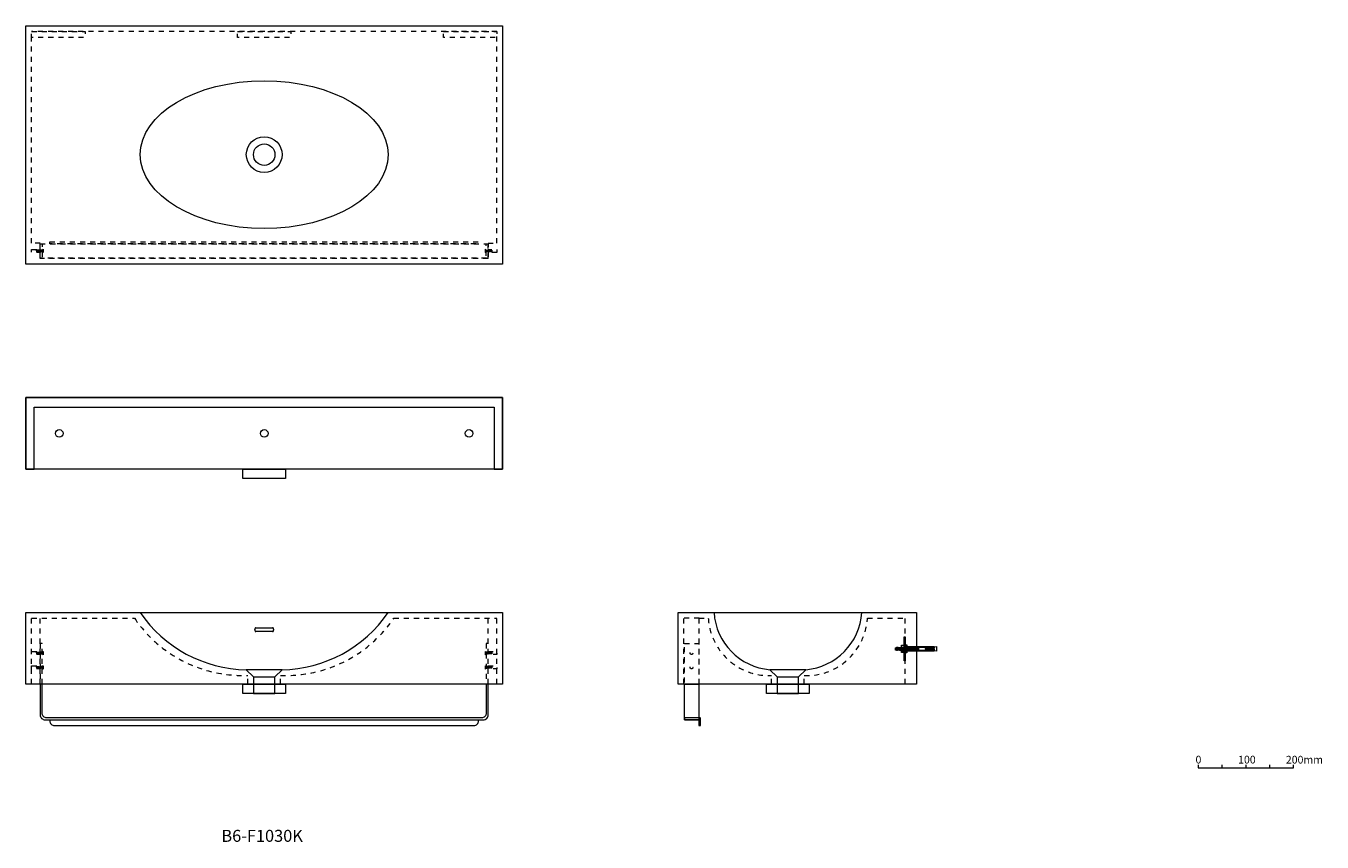
# Model space of a CAD drawing. Units: millimetres. Extents: x -1287 to 1433, y -2721 to 735.
# Drawn here: x -1287 to 1433, y -977 to 735 of the extents above; entities that cross this region are included whole.
import ezdxf

# ---------------------------------------------------------------- set-up
doc = ezdxf.new("R2010")
doc.units = ezdxf.units.MM
doc.header["$LTSCALE"] = 10
doc.linetypes.add('VW-01 短破線', pattern=[2.116125, 1.058062, -1.058062])
doc.layers.add('一般', color=7, linetype='Continuous', lineweight=0)
doc.layers.add('寸法', color=7, linetype='Continuous', lineweight=0)
doc.styles.get("Standard").update_dxf_attribs({"font": 'txt', "bigfont": 'BIGFONT.SHX'})

# ---------------------------------------------------------------- blocks, each defined once
blk = doc.blocks.new('グループ')
at = {"layer": '一般', "color": 0, "linetype": 'Continuous', "lineweight": 0}
blk.add_line((289, -630.7), (334, -630.7), dxfattribs=at)
at = {"layer": '一般', "color": 0, "linetype": 'Continuous', "lineweight": 0, "flags": 128}
blk.add_lwpolyline([(334, -665.7), (334, -630.7), (349, -615.7), (274, -615.7), (289, -630.7), (289, -665.7)], close=True, dxfattribs=at)
blk = doc.blocks.new('グループ-1')
at = {"layer": '一般', "color": 0, "linetype": 'Continuous', "lineweight": 0, "flags": 128}
for points in [[(81.5, -495.7), (581.5, -495.7), (581.5, -645.7), (81.5, -645.7)], [(266.5, -645.7), (356.5, -645.7), (356.5, -665.7), (266.5, -665.7)]]:
    blk.add_lwpolyline(points, close=True, dxfattribs=at)
at = {"layer": '一般', "color": 0, "linetype": 'Continuous', "lineweight": 0}
for centre, start, end in [((284.7, -487.7), 183.5497, 265.2441), ((338.4, -487.7), 274.7559, 356.4503)]:
    blk.add_arc(centre, 128.4, start, end, dxfattribs=at)
at = {"layer": '一般', "color": 0}
blk.add_blockref('グループ', (0, 0), dxfattribs=at)
blk = doc.blocks.new('グループ-2')
at = {"layer": '一般', "color": 0, "linetype": 'Continuous', "lineweight": 0}
for p, q in [((-804.8, -527.7), (-770.1, -527.7)), ((-770.1, -535.7), (-804.8, -535.7))]:
    blk.add_line(p, q, dxfattribs=at)
for points in [[(-804.8, -527.7), (-804.9, -527.7), (-805.1, -527.7), (-805.4, -527.8), (-805.7, -527.9), (-805.9, -528.1), (-806.1, -528.2), (-806.3, -528.5), (-806.5, -528.7), (-806.7, -529), (-806.9, -529.3), (-807, -529.6), (-807.2, -530), (-807.3, -530.3), (-807.3, -530.7), (-807.4, -531.1), (-807.4, -531.5), (-807.4, -531.9), (-807.4, -532.3), (-807.3, -532.7), (-807.3, -533), (-807.2, -533.4), (-807, -533.7), (-806.9, -534.1), (-806.7, -534.4), (-806.5, -534.7), (-806.3, -534.9), (-806.1, -535.1), (-805.9, -535.3), (-805.7, -535.5), (-805.4, -535.6), (-805.1, -535.6), (-804.9, -535.7), (-804.8, -535.7)], [(-770.1, -535.7), (-770, -535.7), (-769.7, -535.6), (-769.4, -535.6), (-769.2, -535.5), (-768.9, -535.3), (-768.7, -535.1), (-768.5, -534.9), (-768.3, -534.7), (-768.1, -534.4), (-767.9, -534.1), (-767.8, -533.7), (-767.7, -533.4), (-767.6, -533), (-767.5, -532.7), (-767.4, -532.3), (-767.4, -531.9), (-767.4, -531.5), (-767.4, -531.1), (-767.5, -530.7), (-767.6, -530.3), (-767.7, -530), (-767.8, -529.6), (-767.9, -529.3), (-768.1, -529), (-768.3, -528.7), (-768.5, -528.5), (-768.7, -528.2), (-768.9, -528.1), (-769.2, -527.9), (-769.4, -527.8), (-769.7, -527.7), (-770, -527.7), (-770.1, -527.7)]]:
    blk.add_open_spline(points, degree=2, knots=[0, 0, 0, 0.031232, 0.062464, 0.093699, 0.124936, 0.156176, 0.187419, 0.218666, 0.249916, 0.281169, 0.312425, 0.343683, 0.374944, 0.406207, 0.43747, 0.468735, 0.5, 0.531265, 0.56253, 0.593793, 0.625056, 0.656317, 0.687575, 0.718831, 0.750084, 0.781334, 0.812581, 0.843824, 0.875064, 0.906301, 0.937536, 0.968768, 1, 1, 1], dxfattribs=at)
blk = doc.blocks.new('グループ-3')
at = {"layer": '一般', "color": 0, "linetype": 'Continuous', "lineweight": 0}
blk.add_line((-809.9, -630.7), (-764.9, -630.7), dxfattribs=at)
at = {"layer": '一般', "color": 0, "linetype": 'Continuous', "lineweight": 0, "flags": 128}
blk.add_lwpolyline([(-764.9, -665.7), (-764.9, -630.7), (-749.9, -615.7), (-824.9, -615.7), (-809.9, -630.7), (-809.9, -665.7)], close=True, dxfattribs=at)
blk = doc.blocks.new('グループ-4')
at = {"layer": '一般', "color": 0, "linetype": 'Continuous', "lineweight": 0, "flags": 128}
for points in [[(-1287.4, -495.7), (-287.4, -495.7), (-287.4, -645.7), (-1287.4, -645.7)], [(-742.4, -645.7), (-742.4, -665.7), (-832.4, -665.7), (-832.4, -645.7)]]:
    blk.add_lwpolyline(points, close=True, dxfattribs=at)
at = {"layer": '一般', "color": 0, "linetype": 'Continuous', "lineweight": 0}
for centre, start, end in [((-820.8, -341.7), 214.1931, 269.1286), ((-754.1, -341.7), 270.8714, 325.8069)]:
    blk.add_arc(centre, 274, start, end, dxfattribs=at)
at = {"layer": '一般', "color": 0}
for name in ['グループ-2', 'グループ-3']:
    blk.add_blockref(name, (0, 0), dxfattribs=at)
blk = doc.blocks.new('グループ-5')
at = {"layer": '一般', "color": 0, "linetype": 'Continuous', "lineweight": 0}
for radius in [37.5, 22.5]:
    blk.add_circle((-787.4, 465), radius, dxfattribs=at)
blk = doc.blocks.new('グループ-6')
at = {"layer": '一般', "color": 0, "linetype": 'Continuous', "lineweight": 0}
blk.add_ellipse((-787.4, 465), major_axis=(260, 0), ratio=0.596154, dxfattribs=at)
at = {"layer": '一般', "color": 0}
blk.add_blockref('グループ-5', (0, 0), dxfattribs=at)
blk = doc.blocks.new('グループ-7')
at = {"layer": '一般', "color": 0, "linetype": 'Continuous', "lineweight": 0, "flags": 128}
blk.add_lwpolyline([(-1287.4, 735), (-287.4, 735), (-287.4, 235), (-1287.4, 235)], close=True, dxfattribs=at)
at = {"layer": '一般', "color": 0}
blk.add_blockref('グループ-6', (0, 0), dxfattribs=at)
blk = doc.blocks.new('グループ-8')
at = {"layer": '一般', "color": 0, "linetype": 'Continuous', "lineweight": 0, "flags": 128}
for points in [[(537.7, -569.5), (585.7, -569.5), (585.7, -574.5), (537.7, -574.5)], [(540.2, -575.2), (539.9, -575.5), (539.9, -575.5), (539.7, -575.2), (539.5, -568.8), (539.7, -568.5), (539.7, -568.5), (539.9, -568.7)], [(541.7, -575.2), (541.4, -575.5), (541.4, -575.5), (541.2, -575.2), (541, -568.8), (541.2, -568.5), (541.2, -568.5), (541.4, -568.7)], [(543.2, -575.2), (542.9, -575.5), (542.9, -575.5), (542.7, -575.2), (542.5, -568.8), (542.7, -568.5), (542.7, -568.5), (542.9, -568.7)], [(544.7, -575.2), (544.4, -575.5), (544.4, -575.5), (544.2, -575.2), (544, -568.8), (544.2, -568.5), (544.2, -568.5), (544.4, -568.7)], [(546.2, -575.2), (545.9, -575.5), (545.9, -575.5), (545.7, -575.2), (545.5, -568.8), (545.7, -568.5), (545.7, -568.5), (545.9, -568.7)], [(547.7, -575.2), (547.4, -575.5), (547.4, -575.5), (547.2, -575.2), (547, -568.8), (547.2, -568.5), (547.2, -568.5), (547.4, -568.7)], [(549.2, -575.2), (548.9, -575.5), (548.9, -575.5), (548.7, -575.2), (548.5, -568.8), (548.7, -568.5), (548.7, -568.5), (548.9, -568.7)], [(550.7, -575.2), (550.4, -575.5), (550.4, -575.5), (550.2, -575.2), (550, -568.8), (550.2, -568.5), (550.2, -568.5), (550.4, -568.7)], [(552.2, -575.2), (551.9, -575.5), (551.9, -575.5), (551.7, -575.2), (551.5, -568.8), (551.7, -568.5), (551.7, -568.5), (551.9, -568.7)], [(553.7, -575.2), (553.4, -575.5), (553.4, -575.5), (553.2, -575.2), (553, -568.8), (553.2, -568.5), (553.2, -568.5), (553.4, -568.7)], [(555.2, -575.2), (554.9, -575.5), (554.9, -575.5), (554.7, -575.2), (554.5, -568.8), (554.7, -568.5), (554.7, -568.5), (554.9, -568.7)], [(556.7, -575.2), (556.4, -575.5), (556.4, -575.5), (556.2, -575.2), (556, -568.8), (556.2, -568.5), (556.2, -568.5), (556.4, -568.7)], [(558.2, -575.2), (557.9, -575.5), (557.9, -575.5), (557.7, -575.2), (557.5, -568.8), (557.7, -568.5), (557.7, -568.5), (557.9, -568.7)], [(559.7, -575.2), (559.4, -575.5), (559.4, -575.5), (559.2, -575.2), (559, -568.8), (559.2, -568.5), (559.2, -568.5), (559.4, -568.7)], [(561.2, -575.2), (560.9, -575.5), (560.9, -575.5), (560.7, -575.2), (560.5, -568.8), (560.7, -568.5), (560.7, -568.5), (560.9, -568.7)], [(562.7, -575.2), (562.4, -575.5), (562.4, -575.5), (562.2, -575.2), (562, -568.8), (562.2, -568.5), (562.2, -568.5), (562.4, -568.7)], [(564.2, -575.2), (563.9, -575.5), (563.9, -575.5), (563.7, -575.2), (563.5, -568.8), (563.7, -568.5), (563.7, -568.5), (563.9, -568.7)], [(565.7, -575.2), (565.4, -575.5), (565.4, -575.5), (565.2, -575.2), (565, -568.8), (565.2, -568.5), (565.2, -568.5), (565.4, -568.7)], [(567.2, -575.2), (566.9, -575.5), (566.9, -575.5), (566.7, -575.2), (566.5, -568.8), (566.7, -568.5), (566.7, -568.5), (566.9, -568.7)], [(568.7, -575.2), (568.4, -575.5), (568.4, -575.5), (568.2, -575.2), (568, -568.8), (568.2, -568.5), (568.2, -568.5), (568.4, -568.7)], [(570.2, -575.2), (569.9, -575.5), (569.9, -575.5), (569.7, -575.2), (569.5, -568.8), (569.7, -568.5), (569.7, -568.5), (569.9, -568.7)], [(571.7, -575.2), (571.4, -575.5), (571.4, -575.5), (571.2, -575.2), (571, -568.8), (571.2, -568.5), (571.2, -568.5), (571.4, -568.7)], [(573.2, -575.2), (572.9, -575.5), (572.9, -575.5), (572.7, -575.2), (572.5, -568.8), (572.7, -568.5), (572.7, -568.5), (572.9, -568.7)], [(574.7, -575.2), (574.4, -575.5), (574.4, -575.5), (574.2, -575.2), (574, -568.8), (574.2, -568.5), (574.2, -568.5), (574.4, -568.7)], [(576.2, -575.2), (575.9, -575.5), (575.9, -575.5), (575.7, -575.2), (575.5, -568.8), (575.7, -568.5), (575.7, -568.5), (575.9, -568.7)], [(577.7, -575.2), (577.4, -575.5), (577.4, -575.5), (577.2, -575.2), (577, -568.8), (577.2, -568.5), (577.2, -568.5), (577.4, -568.7)], [(579.2, -575.2), (578.9, -575.5), (578.9, -575.5), (578.7, -575.2), (578.5, -568.8), (578.7, -568.5), (578.7, -568.5), (578.9, -568.7)], [(580.7, -575.2), (580.4, -575.5), (580.4, -575.5), (580.2, -575.2), (580, -568.8), (580.2, -568.5), (580.2, -568.5), (580.4, -568.7)], [(582.2, -575.2), (581.9, -575.5), (581.9, -575.5), (581.7, -575.2), (581.5, -568.8), (581.7, -568.5), (581.7, -568.5), (581.9, -568.7)], [(583.7, -575.2), (583.4, -575.5), (583.4, -575.5), (583.2, -575.2), (583, -568.8), (583.2, -568.5), (583.2, -568.5), (583.4, -568.7)], [(585.2, -575.2), (584.9, -575.5), (584.9, -575.5), (584.7, -575.2), (584.5, -568.8), (584.7, -568.5), (584.7, -568.5), (584.9, -568.7)], [(585.7, -575.5), (585.7, -568.5), (615.7, -568.5), (623.7, -567), (623.7, -577), (615.7, -575.5)]]:
    blk.add_lwpolyline(points, close=True, dxfattribs=at)
blk = doc.blocks.new('グループ-9')
at = {"layer": '一般', "color": 0, "linetype": 'Continuous', "lineweight": 0, "flags": 128}
blk.add_lwpolyline([(618.5, -571.5), (599.5, -571.5), (599.5, -572.5), (618.5, -572.5), (618.5, -577), (561.5, -577), (561.5, -567), (618.5, -567)], close=True, dxfattribs=at)
blk = doc.blocks.new('グループ-10')
at = {"layer": '一般', "color": 0, "linetype": 'Continuous', "lineweight": 0}
for p, q in [((558, -566), (560, -566)), ((558, -573.9), (560, -573.9))]:
    blk.add_line(p, q, dxfattribs=at)
at = {"layer": '一般', "color": 0, "linetype": 'Continuous', "lineweight": 0, "flags": 128}
blk.add_lwpolyline([(558, -566), (556.6, -573.9), (558.7, -573.9), (560, -566)], dxfattribs=at)
blk.add_lwpolyline([(558.1, -573.9), (560, -573.9), (560, -578), (558.1, -578)], close=True, dxfattribs=at)
blk = doc.blocks.new('グループ-11')
at = {"layer": '一般', "color": 0, "linetype": 'Continuous', "lineweight": 0}
for p, q in [((549.8, -568.2), (555.8, -568.2)), ((549.8, -575.7), (555.8, -575.7))]:
    blk.add_line(p, q, dxfattribs=at)
at = {"layer": '一般', "color": 0, "linetype": 'Continuous', "lineweight": 0, "flags": 128}
blk.add_lwpolyline([(549.8, -564.5), (555.8, -564.5), (555.8, -579.5), (549.8, -579.5)], close=True, dxfattribs=at)
blk = doc.blocks.new('グループ-12')
at = {"layer": '一般', "color": 0, "linetype": 'Continuous', "lineweight": 0, "flags": 128}
for points in [[(555.5, -547), (557.5, -547), (557.5, -597), (555.5, -597)], [(560, -563.5), (561.5, -563.5), (561.5, -580.5), (560, -580.5)]]:
    blk.add_lwpolyline(points, close=True, dxfattribs=at)
at = {"layer": '一般', "color": 0}
for name in ['グループ-8', 'グループ-11', 'グループ-10', 'グループ-9']:
    blk.add_blockref(name, (0, 0), dxfattribs=at)
blk = doc.blocks.new('グループ-13')
at = {"layer": '一般', "color": 0, "linetype": 'VW-01 短破線', "lineweight": 0}
for p, q in [((125.5, -507.7), (144.5, -507.7)), ((125.5, -645.7), (125.5, -507.7)), ((478.5, -507.7), (557.5, -507.7)), ((557.5, -645.7), (557.5, -507.7)), ((277, -645.7), (277, -627.5)), ((346, -645.7), (346, -627.5))]:
    blk.add_line(p, q, dxfattribs=at)
for centre, start, end in [((272.7, -499.7), 183.5497, 271.9489), ((350.4, -499.7), 268.0446, 356.4503)]:
    blk.add_arc(centre, 128.4, start, end, dxfattribs=at)
blk = doc.blocks.new('グループ-14')
at = {"layer": '一般', "color": 0, "linetype": 'Continuous', "lineweight": 0, "flags": 128}
for points in [[(-1287.4, -44.8), (-287.4, -44.8), (-287.4, -194.8), (-1287.4, -194.8)], [(-832.4, -194.8), (-742.4, -194.8), (-742.4, -214.8), (-832.4, -214.8)]]:
    blk.add_lwpolyline(points, close=True, dxfattribs=at)
at = {"layer": '一般', "color": 0, "linetype": 'Continuous', "lineweight": 0}
for centre in [(-1217.4, -119.8), (-787.4, -119.8), (-357.4, -119.8)]:
    blk.add_circle(centre, 8, dxfattribs=at)
blk = doc.blocks.new('グループ-15')
at = {"layer": '一般', "color": 0, "linetype": 'VW-01 短破線', "lineweight": 0}
for p, q in [((-1275.4, -645.7), (-1275.4, -507.7)), ((-1275.4, -507.7), (-1059.4, -507.7)), ((-1257.4, -645.7), (-1257.4, -507.7)), ((-515.4, -507.7), (-299.4, -507.7)), ((-317.4, -645.7), (-317.4, -507.7)), ((-299.4, -645.7), (-299.4, -507.7)), ((-821.9, -645.7), (-821.9, -627.5)), ((-752.9, -645.7), (-752.9, -627.5))]:
    blk.add_line(p, q, dxfattribs=at)
at = {"layer": '一般', "color": 0, "linetype": 'VW-01 短破線', "lineweight": 0, "flags": 128}
for points in [[(-1275.4, -577.7), (-1257.4, -577.7), (-1257.4, -583.7), (-1275.4, -583.7)], [(-317.4, -577.7), (-299.4, -577.7), (-299.4, -583.7), (-317.4, -583.7)], [(-1275.4, -607.7), (-1257.4, -607.7), (-1257.4, -613.7), (-1275.4, -613.7)], [(-317.4, -607.7), (-299.4, -607.7), (-299.4, -613.7), (-317.4, -613.7)]]:
    blk.add_lwpolyline(points, close=True, dxfattribs=at)
at = {"layer": '一般', "color": 0, "linetype": 'VW-01 短破線', "lineweight": 0}
for centre, start, end in [((-832.8, -353.7), 214.1931, 272.264), ((-742.1, -353.7), 267.736, 325.8069)]:
    blk.add_arc(centre, 274, start, end, dxfattribs=at)
blk = doc.blocks.new('グループ-16')
at = {"layer": '一般', "color": 0, "linetype": 'VW-01 短破線', "lineweight": 0}
for p, q in [((-299.4, 723), (-1275.4, 723)), ((-1275.4, 279), (-1275.4, 723)), ((-299.4, 279), (-299.4, 723)), ((-1257.4, 279), (-1275.4, 279)), ((-1257.4, 247), (-1257.4, 279)), ((-317.4, 247), (-317.4, 279)), ((-317.4, 279), (-299.4, 279)), ((-317.4, 247), (-1257.4, 247))]:
    blk.add_line(p, q, dxfattribs=at)
at = {"layer": '一般', "color": 0, "linetype": 'VW-01 短破線', "lineweight": 0, "flags": 128}
for points in [[(-1275.4, 266), (-1257.4, 266), (-1257.4, 260), (-1275.4, 260)], [(-299.4, 260), (-317.4, 260), (-317.4, 266), (-299.4, 266)]]:
    blk.add_lwpolyline(points, close=True, dxfattribs=at)
blk = doc.blocks.new('グループ-17')
at = {"layer": '一般', "color": 0, "linetype": 'VW-01 短破線', "lineweight": 0, "flags": 128}
for points in [[(-1275.4, 723), (-1163.4, 723), (-1163.4, 711), (-1275.4, 711)], [(-843.4, 723), (-731.4, 723), (-731.4, 711), (-843.4, 711)], [(-411.4, 723), (-299.4, 723), (-299.4, 711), (-411.4, 711)]]:
    blk.add_lwpolyline(points, close=True, dxfattribs=at)
at = {"layer": '一般', "color": 7}
blk.add_blockref('グループ-16', (0, 0), dxfattribs=at)
blk = doc.blocks.new('グループ-37')
at = {"layer": '一般', "color": 0, "linetype": 'VW-01 短破線', "lineweight": 0, "flags": 128}
blk.add_lwpolyline([(94.5, -560.7), (124.5, -560.7), (124.5, -645.7), (94.5, -645.7)], close=True, dxfattribs=at)
at = {"layer": '一般', "color": 0, "linetype": 'Continuous', "lineweight": 0, "flags": 128}
blk.add_lwpolyline([(94.5, -645.7), (124.5, -645.7), (124.5, -720.7), (94.5, -720.7)], close=True, dxfattribs=at)
blk.add_lwpolyline([(128.5, -718.7, 0.414214), (126.5, -716.7), (94.5, -716.7), (94.5, -720.7), (124.5, -720.7), (124.5, -732.7), (128.5, -732.7)], format="xyb", close=True, dxfattribs=at)
at = {"layer": '一般', "color": 0, "linetype": 'VW-01 短破線', "lineweight": 0}
for centre in [(109.5, -580.7), (109.5, -610.7)]:
    blk.add_circle(centre, 3, dxfattribs=at)
blk = doc.blocks.new('ねじ山')
at = {"layer": '一般', "color": 0, "linetype": 'VW-01 短破線', "lineweight": 0}
for p, q in [((-1.9, -0.2), (0.6, -0.2)), ((-1.9, -1), (-1.3, -1.4)), ((-1.3, -1.4), (-1.9, -1.8)), ((-1.9, -1.8), (-1.3, -2.1)), ((-1.3, -2.1), (-1.9, -2.5)), ((-1.9, -2.5), (-1.3, -2.9)), ((-1.3, -2.9), (-1.9, -3.2)), ((-1.9, -3.2), (-1.3, -3.6)), ((-1.3, -3.6), (-1.9, -4)), ((-1.9, -4), (-1.3, -4.4)), ((-1.3, -4.4), (-1.9, -4.8)), ((-1.9, -4.8), (-1.3, -5.1)), ((-1.3, -5.1), (-1.9, -5.5)), ((-1.9, -5.5), (-1.3, -5.9)), ((-1.3, -5.9), (-1.9, -6.2)), ((-1.9, -6.2), (-1.3, -6.6)), ((-1.3, -6.6), (-1.9, -7)), ((-1.9, -7), (-1.3, -7.4)), ((-1.3, -7.4), (-1.9, -7.8)), ((-1.9, -7.8), (-1.3, -8.1)), ((-1.3, -8.1), (-1.9, -8.5)), ((-1.9, -8.5), (-1.3, -8.9)), ((-1.3, -8.9), (-1.9, -9.2)), ((-1.9, -9.2), (-1.3, -9.6)), ((-1.3, -9.6), (-1.9, -10)), ((-1.9, -10), (-1.3, -10.4)), ((-1.3, -10.4), (-1.9, -10.8)), ((-1.9, -10.8), (-1.3, -11.1)), ((-1.3, -11.1), (-1.9, -11.5)), ((0.6, -0.2), (-1.3, -0.6))]:
    blk.add_line(p, q, dxfattribs=at)
at = {"layer": '一般', "color": 0, "linetype": 'VW-01 短破線', "lineweight": 0, "flags": 128}
for points in [[(-1.9, 0), (-1.9, -0.2), (-1.3, -0.6), (-1.9, -1), (1.9, -0.6), (1.9, 0)], [(-1.9, -1.8), (1.9, -1.4), (1.3, -1)], [(-1.9, -2.5), (1.9, -2.1), (1.3, -1.8)], [(-1.9, -3.2), (1.9, -2.9), (1.3, -2.5)], [(-1.9, -4), (1.9, -3.6), (1.3, -3.2)], [(-1.9, -4.8), (1.9, -4.4), (1.3, -4)], [(-1.9, -5.5), (1.9, -5.1), (1.3, -4.8)], [(-1.9, -6.2), (1.9, -5.9), (1.3, -5.5)], [(-1.9, -7), (1.9, -6.6), (1.3, -6.2)], [(-1.9, -7.8), (1.9, -7.4), (1.3, -7)], [(-1.9, -8.5), (1.9, -8.1), (1.3, -7.8)], [(-1.9, -9.2), (1.9, -8.9), (1.3, -8.5)], [(-1.9, -10), (1.9, -9.6), (1.3, -9.2)], [(-1.9, -10.8), (1.9, -10.4), (1.3, -10)], [(-1.9, -11.5), (1.9, -11.1), (1.3, -10.8)], [(-1.3, -1.4), (1.3, -1), (1.9, -0.6)], [(-1.3, -2.1), (1.3, -1.8), (1.9, -1.4)], [(-1.3, -2.9), (1.3, -2.5), (1.9, -2.1)], [(-1.3, -3.6), (1.3, -3.2), (1.9, -2.9)], [(-1.3, -4.4), (1.3, -4), (1.9, -3.6)], [(-1.3, -5.1), (1.3, -4.8), (1.9, -4.4)], [(-1.3, -5.9), (1.3, -5.5), (1.9, -5.1)], [(-1.3, -6.6), (1.3, -6.2), (1.9, -5.9)], [(-1.3, -7.4), (1.3, -7), (1.9, -6.6)], [(-1.3, -8.1), (1.3, -7.8), (1.9, -7.4)], [(-1.3, -8.9), (1.3, -8.5), (1.9, -8.1)], [(-1.3, -9.6), (1.3, -9.2), (1.9, -8.9)], [(-1.3, -10.4), (1.3, -10), (1.9, -9.6)], [(-1.3, -11.1), (1.3, -10.8), (1.9, -10.4)]]:
    blk.add_lwpolyline(points, dxfattribs=at)
blk.add_lwpolyline([(-1.9, -11.5), (1.3, -11.5), (1.9, -11.1)], close=True, dxfattribs=at)
blk = doc.blocks.new('グループ-38')
at = {"layer": '一般', "color": 0, "linetype": 'VW-01 短破線', "lineweight": 0}
for p, q in [((-1251.1, -577.2), (-1253.4, -578.8)), ((-1251.1, -584.2), (-1253.4, -582.6)), ((-1251.1, -577.2), (-1251.1, -584.2))]:
    blk.add_line(p, q, dxfattribs=at)
at = {"layer": '一般', "color": 0, "rotation": 270}
blk.add_blockref('ねじ山', (-1253.4, -580.7), dxfattribs=at)
blk = doc.blocks.new('ねじ山-1')
at = {"layer": '一般', "color": 0, "linetype": 'VW-01 短破線', "lineweight": 0}
for p, q in [((-1.9, -0.2), (0.6, -0.2)), ((-1.9, -1), (-1.3, -1.4)), ((-1.3, -1.4), (-1.9, -1.8)), ((-1.9, -1.8), (-1.3, -2.1)), ((-1.3, -2.1), (-1.9, -2.5)), ((-1.9, -2.5), (-1.3, -2.9)), ((-1.3, -2.9), (-1.9, -3.2)), ((-1.9, -3.2), (-1.3, -3.6)), ((-1.3, -3.6), (-1.9, -4)), ((-1.9, -4), (-1.3, -4.4)), ((-1.3, -4.4), (-1.9, -4.8)), ((-1.9, -4.8), (-1.3, -5.1)), ((-1.3, -5.1), (-1.9, -5.5)), ((-1.9, -5.5), (-1.3, -5.9)), ((-1.3, -5.9), (-1.9, -6.2)), ((-1.9, -6.2), (-1.3, -6.6)), ((-1.3, -6.6), (-1.9, -7)), ((-1.9, -7), (-1.3, -7.4)), ((-1.3, -7.4), (-1.9, -7.8)), ((-1.9, -7.8), (-1.3, -8.1)), ((-1.3, -8.1), (-1.9, -8.5)), ((-1.9, -8.5), (-1.3, -8.9)), ((-1.3, -8.9), (-1.9, -9.2)), ((-1.9, -9.2), (-1.3, -9.6)), ((-1.3, -9.6), (-1.9, -10)), ((-1.9, -10), (-1.3, -10.4)), ((-1.3, -10.4), (-1.9, -10.8)), ((-1.9, -10.8), (-1.3, -11.1)), ((-1.3, -11.1), (-1.9, -11.5)), ((0.6, -0.2), (-1.3, -0.6))]:
    blk.add_line(p, q, dxfattribs=at)
at = {"layer": '一般', "color": 0, "linetype": 'VW-01 短破線', "lineweight": 0, "flags": 128}
for points in [[(-1.9, 0), (-1.9, -0.2), (-1.3, -0.6), (-1.9, -1), (1.9, -0.6), (1.9, 0)], [(-1.9, -1.8), (1.9, -1.4), (1.3, -1)], [(-1.9, -2.5), (1.9, -2.1), (1.3, -1.8)], [(-1.9, -3.2), (1.9, -2.9), (1.3, -2.5)], [(-1.9, -4), (1.9, -3.6), (1.3, -3.2)], [(-1.9, -4.8), (1.9, -4.4), (1.3, -4)], [(-1.9, -5.5), (1.9, -5.1), (1.3, -4.8)], [(-1.9, -6.2), (1.9, -5.9), (1.3, -5.5)], [(-1.9, -7), (1.9, -6.6), (1.3, -6.2)], [(-1.9, -7.8), (1.9, -7.4), (1.3, -7)], [(-1.9, -8.5), (1.9, -8.1), (1.3, -7.8)], [(-1.9, -9.2), (1.9, -8.9), (1.3, -8.5)], [(-1.9, -10), (1.9, -9.6), (1.3, -9.2)], [(-1.9, -10.8), (1.9, -10.4), (1.3, -10)], [(-1.9, -11.5), (1.9, -11.1), (1.3, -10.8)], [(-1.3, -1.4), (1.3, -1), (1.9, -0.6)], [(-1.3, -2.1), (1.3, -1.8), (1.9, -1.4)], [(-1.3, -2.9), (1.3, -2.5), (1.9, -2.1)], [(-1.3, -3.6), (1.3, -3.2), (1.9, -2.9)], [(-1.3, -4.4), (1.3, -4), (1.9, -3.6)], [(-1.3, -5.1), (1.3, -4.8), (1.9, -4.4)], [(-1.3, -5.9), (1.3, -5.5), (1.9, -5.1)], [(-1.3, -6.6), (1.3, -6.2), (1.9, -5.9)], [(-1.3, -7.4), (1.3, -7), (1.9, -6.6)], [(-1.3, -8.1), (1.3, -7.8), (1.9, -7.4)], [(-1.3, -8.9), (1.3, -8.5), (1.9, -8.1)], [(-1.3, -9.6), (1.3, -9.2), (1.9, -8.9)], [(-1.3, -10.4), (1.3, -10), (1.9, -9.6)], [(-1.3, -11.1), (1.3, -10.8), (1.9, -10.4)]]:
    blk.add_lwpolyline(points, dxfattribs=at)
blk.add_lwpolyline([(-1.9, -11.5), (1.3, -11.5), (1.9, -11.1)], close=True, dxfattribs=at)
blk = doc.blocks.new('グループ-39')
at = {"layer": '一般', "color": 0, "linetype": 'VW-01 短破線', "lineweight": 0}
for p, q in [((-323.7, -577.2), (-323.7, -584.2)), ((-323.7, -577.2), (-321.4, -578.8)), ((-323.7, -584.2), (-321.4, -582.6))]:
    blk.add_line(p, q, dxfattribs=at)
at = {"layer": '一般', "color": 0, "xscale": -1, "rotation": 90}
blk.add_blockref('ねじ山-1', (-321.4, -580.7), dxfattribs=at)
blk = doc.blocks.new('ねじ山-2')
at = {"layer": '一般', "color": 0, "linetype": 'VW-01 短破線', "lineweight": 0}
for p, q in [((-1.9, -0.2), (0.6, -0.2)), ((-1.9, -1), (-1.3, -1.4)), ((-1.3, -1.4), (-1.9, -1.8)), ((-1.9, -1.8), (-1.3, -2.1)), ((-1.3, -2.1), (-1.9, -2.5)), ((-1.9, -2.5), (-1.3, -2.9)), ((-1.3, -2.9), (-1.9, -3.2)), ((-1.9, -3.2), (-1.3, -3.6)), ((-1.3, -3.6), (-1.9, -4)), ((-1.9, -4), (-1.3, -4.4)), ((-1.3, -4.4), (-1.9, -4.8)), ((-1.9, -4.8), (-1.3, -5.1)), ((-1.3, -5.1), (-1.9, -5.5)), ((-1.9, -5.5), (-1.3, -5.9)), ((-1.3, -5.9), (-1.9, -6.2)), ((-1.9, -6.2), (-1.3, -6.6)), ((-1.3, -6.6), (-1.9, -7)), ((-1.9, -7), (-1.3, -7.4)), ((-1.3, -7.4), (-1.9, -7.8)), ((-1.9, -7.8), (-1.3, -8.1)), ((-1.3, -8.1), (-1.9, -8.5)), ((-1.9, -8.5), (-1.3, -8.9)), ((-1.3, -8.9), (-1.9, -9.2)), ((-1.9, -9.2), (-1.3, -9.6)), ((-1.3, -9.6), (-1.9, -10)), ((-1.9, -10), (-1.3, -10.4)), ((-1.3, -10.4), (-1.9, -10.8)), ((-1.9, -10.8), (-1.3, -11.1)), ((-1.3, -11.1), (-1.9, -11.5)), ((0.6, -0.2), (-1.3, -0.6))]:
    blk.add_line(p, q, dxfattribs=at)
at = {"layer": '一般', "color": 0, "linetype": 'VW-01 短破線', "lineweight": 0, "flags": 128}
for points in [[(-1.9, 0), (-1.9, -0.2), (-1.3, -0.6), (-1.9, -1), (1.9, -0.6), (1.9, 0)], [(-1.9, -1.8), (1.9, -1.4), (1.3, -1)], [(-1.9, -2.5), (1.9, -2.1), (1.3, -1.8)], [(-1.9, -3.2), (1.9, -2.9), (1.3, -2.5)], [(-1.9, -4), (1.9, -3.6), (1.3, -3.2)], [(-1.9, -4.8), (1.9, -4.4), (1.3, -4)], [(-1.9, -5.5), (1.9, -5.1), (1.3, -4.8)], [(-1.9, -6.2), (1.9, -5.9), (1.3, -5.5)], [(-1.9, -7), (1.9, -6.6), (1.3, -6.2)], [(-1.9, -7.8), (1.9, -7.4), (1.3, -7)], [(-1.9, -8.5), (1.9, -8.1), (1.3, -7.8)], [(-1.9, -9.2), (1.9, -8.9), (1.3, -8.5)], [(-1.9, -10), (1.9, -9.6), (1.3, -9.2)], [(-1.9, -10.8), (1.9, -10.4), (1.3, -10)], [(-1.9, -11.5), (1.9, -11.1), (1.3, -10.8)], [(-1.3, -1.4), (1.3, -1), (1.9, -0.6)], [(-1.3, -2.1), (1.3, -1.8), (1.9, -1.4)], [(-1.3, -2.9), (1.3, -2.5), (1.9, -2.1)], [(-1.3, -3.6), (1.3, -3.2), (1.9, -2.9)], [(-1.3, -4.4), (1.3, -4), (1.9, -3.6)], [(-1.3, -5.1), (1.3, -4.8), (1.9, -4.4)], [(-1.3, -5.9), (1.3, -5.5), (1.9, -5.1)], [(-1.3, -6.6), (1.3, -6.2), (1.9, -5.9)], [(-1.3, -7.4), (1.3, -7), (1.9, -6.6)], [(-1.3, -8.1), (1.3, -7.8), (1.9, -7.4)], [(-1.3, -8.9), (1.3, -8.5), (1.9, -8.1)], [(-1.3, -9.6), (1.3, -9.2), (1.9, -8.9)], [(-1.3, -10.4), (1.3, -10), (1.9, -9.6)], [(-1.3, -11.1), (1.3, -10.8), (1.9, -10.4)]]:
    blk.add_lwpolyline(points, dxfattribs=at)
blk.add_lwpolyline([(-1.9, -11.5), (1.3, -11.5), (1.9, -11.1)], close=True, dxfattribs=at)
blk = doc.blocks.new('グループ-40')
at = {"layer": '一般', "color": 0, "linetype": 'VW-01 短破線', "lineweight": 0}
for p, q in [((-1251.1, -607.2), (-1253.4, -608.8)), ((-1251.1, -614.2), (-1253.4, -612.6)), ((-1251.1, -607.2), (-1251.1, -614.2))]:
    blk.add_line(p, q, dxfattribs=at)
at = {"layer": '一般', "color": 0, "rotation": 270}
blk.add_blockref('ねじ山-2', (-1253.4, -610.7), dxfattribs=at)
blk = doc.blocks.new('ねじ山-3')
at = {"layer": '一般', "color": 0, "linetype": 'VW-01 短破線', "lineweight": 0}
for p, q in [((-1.9, -0.2), (0.6, -0.2)), ((-1.9, -1), (-1.3, -1.4)), ((-1.3, -1.4), (-1.9, -1.8)), ((-1.9, -1.8), (-1.3, -2.1)), ((-1.3, -2.1), (-1.9, -2.5)), ((-1.9, -2.5), (-1.3, -2.9)), ((-1.3, -2.9), (-1.9, -3.2)), ((-1.9, -3.2), (-1.3, -3.6)), ((-1.3, -3.6), (-1.9, -4)), ((-1.9, -4), (-1.3, -4.4)), ((-1.3, -4.4), (-1.9, -4.8)), ((-1.9, -4.8), (-1.3, -5.1)), ((-1.3, -5.1), (-1.9, -5.5)), ((-1.9, -5.5), (-1.3, -5.9)), ((-1.3, -5.9), (-1.9, -6.2)), ((-1.9, -6.2), (-1.3, -6.6)), ((-1.3, -6.6), (-1.9, -7)), ((-1.9, -7), (-1.3, -7.4)), ((-1.3, -7.4), (-1.9, -7.8)), ((-1.9, -7.8), (-1.3, -8.1)), ((-1.3, -8.1), (-1.9, -8.5)), ((-1.9, -8.5), (-1.3, -8.9)), ((-1.3, -8.9), (-1.9, -9.2)), ((-1.9, -9.2), (-1.3, -9.6)), ((-1.3, -9.6), (-1.9, -10)), ((-1.9, -10), (-1.3, -10.4)), ((-1.3, -10.4), (-1.9, -10.8)), ((-1.9, -10.8), (-1.3, -11.1)), ((-1.3, -11.1), (-1.9, -11.5)), ((0.6, -0.2), (-1.3, -0.6))]:
    blk.add_line(p, q, dxfattribs=at)
at = {"layer": '一般', "color": 0, "linetype": 'VW-01 短破線', "lineweight": 0, "flags": 128}
for points in [[(-1.9, 0), (-1.9, -0.2), (-1.3, -0.6), (-1.9, -1), (1.9, -0.6), (1.9, 0)], [(-1.9, -1.8), (1.9, -1.4), (1.3, -1)], [(-1.9, -2.5), (1.9, -2.1), (1.3, -1.8)], [(-1.9, -3.2), (1.9, -2.9), (1.3, -2.5)], [(-1.9, -4), (1.9, -3.6), (1.3, -3.2)], [(-1.9, -4.8), (1.9, -4.4), (1.3, -4)], [(-1.9, -5.5), (1.9, -5.1), (1.3, -4.8)], [(-1.9, -6.2), (1.9, -5.9), (1.3, -5.5)], [(-1.9, -7), (1.9, -6.6), (1.3, -6.2)], [(-1.9, -7.8), (1.9, -7.4), (1.3, -7)], [(-1.9, -8.5), (1.9, -8.1), (1.3, -7.8)], [(-1.9, -9.2), (1.9, -8.9), (1.3, -8.5)], [(-1.9, -10), (1.9, -9.6), (1.3, -9.2)], [(-1.9, -10.8), (1.9, -10.4), (1.3, -10)], [(-1.9, -11.5), (1.9, -11.1), (1.3, -10.8)], [(-1.3, -1.4), (1.3, -1), (1.9, -0.6)], [(-1.3, -2.1), (1.3, -1.8), (1.9, -1.4)], [(-1.3, -2.9), (1.3, -2.5), (1.9, -2.1)], [(-1.3, -3.6), (1.3, -3.2), (1.9, -2.9)], [(-1.3, -4.4), (1.3, -4), (1.9, -3.6)], [(-1.3, -5.1), (1.3, -4.8), (1.9, -4.4)], [(-1.3, -5.9), (1.3, -5.5), (1.9, -5.1)], [(-1.3, -6.6), (1.3, -6.2), (1.9, -5.9)], [(-1.3, -7.4), (1.3, -7), (1.9, -6.6)], [(-1.3, -8.1), (1.3, -7.8), (1.9, -7.4)], [(-1.3, -8.9), (1.3, -8.5), (1.9, -8.1)], [(-1.3, -9.6), (1.3, -9.2), (1.9, -8.9)], [(-1.3, -10.4), (1.3, -10), (1.9, -9.6)], [(-1.3, -11.1), (1.3, -10.8), (1.9, -10.4)]]:
    blk.add_lwpolyline(points, dxfattribs=at)
blk.add_lwpolyline([(-1.9, -11.5), (1.3, -11.5), (1.9, -11.1)], close=True, dxfattribs=at)
blk = doc.blocks.new('グループ-41')
at = {"layer": '一般', "color": 0, "linetype": 'VW-01 短破線', "lineweight": 0}
for p, q in [((-323.7, -607.2), (-323.7, -614.2)), ((-323.7, -607.2), (-321.4, -608.8)), ((-323.7, -614.2), (-321.4, -612.6))]:
    blk.add_line(p, q, dxfattribs=at)
at = {"layer": '一般', "color": 0, "xscale": -1, "rotation": 90}
blk.add_blockref('ねじ山-3', (-321.4, -610.7), dxfattribs=at)
blk = doc.blocks.new('グループ-42')
at = {"layer": '一般', "color": 0, "linetype": 'VW-01 短破線', "lineweight": 0}
for p, q in [((-1257.4, -560.7), (-1257.4, -645.7)), ((-1253.4, -560.7), (-1257.4, -560.7)), ((-1253.4, -645.7), (-1253.4, -560.7)), ((-321.4, -560.7), (-321.4, -645.7)), ((-317.4, -560.7), (-321.4, -560.7)), ((-317.4, -645.7), (-317.4, -560.7))]:
    blk.add_line(p, q, dxfattribs=at)
at = {"layer": '一般', "color": 0, "linetype": 'VW-01 短破線', "lineweight": 0, "flags": 128}
for points in [[(-1257.4, -578.2), (-1253.4, -578.2), (-1253.4, -583.2), (-1257.4, -583.2)], [(-321.4, -578.2), (-317.4, -578.2), (-317.4, -583.2), (-321.4, -583.2)], [(-1257.4, -608.2), (-1253.4, -608.2), (-1253.4, -613.2), (-1257.4, -613.2)], [(-321.4, -608.2), (-317.4, -608.2), (-317.4, -613.2), (-321.4, -613.2)]]:
    blk.add_lwpolyline(points, close=True, dxfattribs=at)
at = {"layer": '一般', "color": 0, "linetype": 'Continuous', "lineweight": 0, "flags": 128}
blk.add_lwpolyline([(-317.4, -710.7), (-317.4, -645.7), (-321.4, -645.7), (-321.4, -706.7, -0.414214), (-331.4, -716.7), (-1243.4, -716.7, -0.414214), (-1253.4, -706.7), (-1253.4, -645.7), (-1257.4, -645.7), (-1257.4, -710.7, 0.414214), (-1247.4, -720.7), (-327.4, -720.7, 0.414214)], format="xyb", close=True, dxfattribs=at)
blk.add_lwpolyline([(-1237.4, -720.7), (-1237.4, -722.7, 0.414214), (-1227.4, -732.7), (-347.4, -732.7, 0.414214), (-337.4, -722.7), (-337.4, -720.7)], format="xyb", dxfattribs=at)
at = {"layer": '一般', "color": 0}
for name in ['グループ-38', 'グループ-39', 'グループ-40', 'グループ-41']:
    blk.add_blockref(name, (0, 0), dxfattribs=at)
blk = doc.blocks.new('ねじ山-4')
at = {"layer": '一般', "color": 0, "linetype": 'Continuous', "lineweight": 0}
for p, q in [((-1.9, -0.2), (0.6, -0.2)), ((-1.9, -1), (-1.3, -1.4)), ((-1.3, -1.4), (-1.9, -1.8)), ((-1.9, -1.8), (-1.3, -2.1)), ((-1.3, -2.1), (-1.9, -2.5)), ((-1.9, -2.5), (-1.3, -2.9)), ((-1.3, -2.9), (-1.9, -3.2)), ((-1.9, -3.2), (-1.3, -3.6)), ((-1.3, -3.6), (-1.9, -4)), ((-1.9, -4), (-1.3, -4.4)), ((-1.3, -4.4), (-1.9, -4.8)), ((-1.9, -4.8), (-1.3, -5.1)), ((-1.3, -5.1), (-1.9, -5.5)), ((-1.9, -5.5), (-1.3, -5.9)), ((-1.3, -5.9), (-1.9, -6.2)), ((-1.9, -6.2), (-1.3, -6.6)), ((-1.3, -6.6), (-1.9, -7)), ((-1.9, -7), (-1.3, -7.4)), ((-1.3, -7.4), (-1.9, -7.8)), ((-1.9, -7.8), (-1.3, -8.1)), ((-1.3, -8.1), (-1.9, -8.5)), ((-1.9, -8.5), (-1.3, -8.9)), ((-1.3, -8.9), (-1.9, -9.2)), ((-1.9, -9.2), (-1.3, -9.6)), ((-1.3, -9.6), (-1.9, -10)), ((-1.9, -10), (-1.3, -10.4)), ((-1.3, -10.4), (-1.9, -10.8)), ((-1.9, -10.8), (-1.3, -11.1)), ((-1.3, -11.1), (-1.9, -11.5)), ((0.6, -0.2), (-1.3, -0.6))]:
    blk.add_line(p, q, dxfattribs=at)
at = {"layer": '一般', "color": 0, "linetype": 'Continuous', "lineweight": 0, "flags": 128}
for points in [[(-1.9, 0), (-1.9, -0.2), (-1.3, -0.6), (-1.9, -1), (1.9, -0.6), (1.9, 0)], [(-1.9, -1.8), (1.9, -1.4), (1.3, -1)], [(-1.9, -2.5), (1.9, -2.1), (1.3, -1.8)], [(-1.9, -3.2), (1.9, -2.9), (1.3, -2.5)], [(-1.9, -4), (1.9, -3.6), (1.3, -3.2)], [(-1.9, -4.8), (1.9, -4.4), (1.3, -4)], [(-1.9, -5.5), (1.9, -5.1), (1.3, -4.8)], [(-1.9, -6.2), (1.9, -5.9), (1.3, -5.5)], [(-1.9, -7), (1.9, -6.6), (1.3, -6.2)], [(-1.9, -7.8), (1.9, -7.4), (1.3, -7)], [(-1.9, -8.5), (1.9, -8.1), (1.3, -7.8)], [(-1.9, -9.2), (1.9, -8.9), (1.3, -8.5)], [(-1.9, -10), (1.9, -9.6), (1.3, -9.2)], [(-1.9, -10.8), (1.9, -10.4), (1.3, -10)], [(-1.9, -11.5), (1.9, -11.1), (1.3, -10.8)], [(-1.3, -1.4), (1.3, -1), (1.9, -0.6)], [(-1.3, -2.1), (1.3, -1.8), (1.9, -1.4)], [(-1.3, -2.9), (1.3, -2.5), (1.9, -2.1)], [(-1.3, -3.6), (1.3, -3.2), (1.9, -2.9)], [(-1.3, -4.4), (1.3, -4), (1.9, -3.6)], [(-1.3, -5.1), (1.3, -4.8), (1.9, -4.4)], [(-1.3, -5.9), (1.3, -5.5), (1.9, -5.1)], [(-1.3, -6.6), (1.3, -6.2), (1.9, -5.9)], [(-1.3, -7.4), (1.3, -7), (1.9, -6.6)], [(-1.3, -8.1), (1.3, -7.8), (1.9, -7.4)], [(-1.3, -8.9), (1.3, -8.5), (1.9, -8.1)], [(-1.3, -9.6), (1.3, -9.2), (1.9, -8.9)], [(-1.3, -10.4), (1.3, -10), (1.9, -9.6)], [(-1.3, -11.1), (1.3, -10.8), (1.9, -10.4)]]:
    blk.add_lwpolyline(points, dxfattribs=at)
blk.add_lwpolyline([(-1.9, -11.5), (1.3, -11.5), (1.9, -11.1)], close=True, dxfattribs=at)
blk = doc.blocks.new('グループ-43')
at = {"layer": '一般', "color": 0, "linetype": 'Continuous', "lineweight": 0}
for p, q in [((-1251.1, 266.5), (-1253.4, 264.9)), ((-1251.1, 259.5), (-1253.4, 261.1)), ((-1251.1, 266.5), (-1251.1, 259.5))]:
    blk.add_line(p, q, dxfattribs=at)
at = {"layer": '一般', "color": 0, "rotation": 270}
blk.add_blockref('ねじ山-4', (-1253.4, 263), dxfattribs=at)
blk = doc.blocks.new('ねじ山-5')
at = {"layer": '一般', "color": 0, "linetype": 'Continuous', "lineweight": 0}
for p, q in [((-1.9, -0.2), (0.6, -0.2)), ((-1.9, -1), (-1.3, -1.4)), ((-1.3, -1.4), (-1.9, -1.8)), ((-1.9, -1.8), (-1.3, -2.1)), ((-1.3, -2.1), (-1.9, -2.5)), ((-1.9, -2.5), (-1.3, -2.9)), ((-1.3, -2.9), (-1.9, -3.2)), ((-1.9, -3.2), (-1.3, -3.6)), ((-1.3, -3.6), (-1.9, -4)), ((-1.9, -4), (-1.3, -4.4)), ((-1.3, -4.4), (-1.9, -4.8)), ((-1.9, -4.8), (-1.3, -5.1)), ((-1.3, -5.1), (-1.9, -5.5)), ((-1.9, -5.5), (-1.3, -5.9)), ((-1.3, -5.9), (-1.9, -6.2)), ((-1.9, -6.2), (-1.3, -6.6)), ((-1.3, -6.6), (-1.9, -7)), ((-1.9, -7), (-1.3, -7.4)), ((-1.3, -7.4), (-1.9, -7.8)), ((-1.9, -7.8), (-1.3, -8.1)), ((-1.3, -8.1), (-1.9, -8.5)), ((-1.9, -8.5), (-1.3, -8.9)), ((-1.3, -8.9), (-1.9, -9.2)), ((-1.9, -9.2), (-1.3, -9.6)), ((-1.3, -9.6), (-1.9, -10)), ((-1.9, -10), (-1.3, -10.4)), ((-1.3, -10.4), (-1.9, -10.8)), ((-1.9, -10.8), (-1.3, -11.1)), ((-1.3, -11.1), (-1.9, -11.5)), ((0.6, -0.2), (-1.3, -0.6))]:
    blk.add_line(p, q, dxfattribs=at)
at = {"layer": '一般', "color": 0, "linetype": 'Continuous', "lineweight": 0, "flags": 128}
for points in [[(-1.9, 0), (-1.9, -0.2), (-1.3, -0.6), (-1.9, -1), (1.9, -0.6), (1.9, 0)], [(-1.9, -1.8), (1.9, -1.4), (1.3, -1)], [(-1.9, -2.5), (1.9, -2.1), (1.3, -1.8)], [(-1.9, -3.2), (1.9, -2.9), (1.3, -2.5)], [(-1.9, -4), (1.9, -3.6), (1.3, -3.2)], [(-1.9, -4.8), (1.9, -4.4), (1.3, -4)], [(-1.9, -5.5), (1.9, -5.1), (1.3, -4.8)], [(-1.9, -6.2), (1.9, -5.9), (1.3, -5.5)], [(-1.9, -7), (1.9, -6.6), (1.3, -6.2)], [(-1.9, -7.8), (1.9, -7.4), (1.3, -7)], [(-1.9, -8.5), (1.9, -8.1), (1.3, -7.8)], [(-1.9, -9.2), (1.9, -8.9), (1.3, -8.5)], [(-1.9, -10), (1.9, -9.6), (1.3, -9.2)], [(-1.9, -10.8), (1.9, -10.4), (1.3, -10)], [(-1.9, -11.5), (1.9, -11.1), (1.3, -10.8)], [(-1.3, -1.4), (1.3, -1), (1.9, -0.6)], [(-1.3, -2.1), (1.3, -1.8), (1.9, -1.4)], [(-1.3, -2.9), (1.3, -2.5), (1.9, -2.1)], [(-1.3, -3.6), (1.3, -3.2), (1.9, -2.9)], [(-1.3, -4.4), (1.3, -4), (1.9, -3.6)], [(-1.3, -5.1), (1.3, -4.8), (1.9, -4.4)], [(-1.3, -5.9), (1.3, -5.5), (1.9, -5.1)], [(-1.3, -6.6), (1.3, -6.2), (1.9, -5.9)], [(-1.3, -7.4), (1.3, -7), (1.9, -6.6)], [(-1.3, -8.1), (1.3, -7.8), (1.9, -7.4)], [(-1.3, -8.9), (1.3, -8.5), (1.9, -8.1)], [(-1.3, -9.6), (1.3, -9.2), (1.9, -8.9)], [(-1.3, -10.4), (1.3, -10), (1.9, -9.6)], [(-1.3, -11.1), (1.3, -10.8), (1.9, -10.4)]]:
    blk.add_lwpolyline(points, dxfattribs=at)
blk.add_lwpolyline([(-1.9, -11.5), (1.3, -11.5), (1.9, -11.1)], close=True, dxfattribs=at)
blk = doc.blocks.new('グループ-44')
at = {"layer": '一般', "color": 0, "linetype": 'Continuous', "lineweight": 0}
for p, q in [((-323.7, 266.5), (-323.7, 259.5)), ((-323.7, 266.5), (-321.4, 264.9)), ((-323.7, 259.5), (-321.4, 261.1))]:
    blk.add_line(p, q, dxfattribs=at)
at = {"layer": '一般', "color": 0, "xscale": -1, "rotation": 90}
blk.add_blockref('ねじ山-5', (-321.4, 263), dxfattribs=at)
blk = doc.blocks.new('グループ-45')
at = {"layer": '一般', "color": 0, "linetype": 'VW-01 短破線', "lineweight": 0, "flags": 128}
for points in [[(-1257.4, 278), (-317.4, 278), (-317.4, 248), (-1257.4, 248)], [(-1257.4, 278), (-1253.4, 278), (-1253.4, 248), (-1257.4, 248)], [(-1237.4, 282), (-337.4, 282), (-337.4, 278), (-1237.4, 278)], [(-321.4, 278), (-317.4, 278), (-317.4, 248), (-321.4, 248)]]:
    blk.add_lwpolyline(points, close=True, dxfattribs=at)
at = {"layer": '一般', "color": 7}
for name in ['グループ-43', 'グループ-44']:
    blk.add_blockref(name, (0, 0), dxfattribs=at)

msp = doc.modelspace()

# ---------------------------------------------------------------- linework, layer by layer
at = {"layer": '一般', "color": 0, "linetype": 'VW-01 短破線', "lineweight": 0}
for p, q in [((93.5, -645.7), (93.5, -507.7)), ((125.5, -507.7), (93.5, -507.7)), ((-1257.4, -560.7), (-1257.4, -703.7))]:
    msp.add_line(p, q, dxfattribs=at)
at = {"layer": '一般', "color": 0, "linetype": 'Continuous', "lineweight": 0, "flags": 128}
msp.add_lwpolyline([(-287.4, -194.8), (-287.4, -44.8), (-1287.4, -44.8), (-1287.4, -194.8), (-1269.9, -194.8), (-1269.9, -64.8), (-304.9, -64.8), (-304.9, -194.8)], close=True, dxfattribs=at)
msp.add_lwpolyline([(1172.3, -815.4), (1172.3, -821.4), (1372.3, -821.4), (1372.3, -815.4)], dxfattribs=at)
at = {"layer": '寸法', "color": 0, "lineweight": 0}
for p, q in [((1222.3, -815.4), (1222.3, -821.4)), ((1272.3, -815.4), (1272.3, -821.4)), ((1322.3, -815.4), (1322.3, -821.4))]:
    msp.add_line(p, q, dxfattribs=at)

# ---------------------------------------------------------------- block references
at = {"layer": '一般', "color": 0}
for name in ['グループ-7', 'グループ-4', 'グループ-1', 'グループ-13', 'グループ-12']:
    msp.add_blockref(name, (0, 0), dxfattribs=at)
at = {"layer": '一般', "color": 7}
for name in ['グループ-17', 'グループ-45', 'グループ-14', 'グループ-15', 'グループ-42', 'グループ-37']:
    msp.add_blockref(name, (0, 0), dxfattribs=at)

# ---------------------------------------------------------------- texts
at = {"layer": '一般', "color": 0, "attachment_point": 1}
for s, insert, char_height, line_spacing_factor in [('{\\fOsaka|b0|i0|c128|p0;0}', (1167, -796.2), 16.233, 0.785485), ('{\\fOsaka|b0|i0|c128|p0;100}', (1256.4, -796.2), 16.233, 0.785485), ('{\\fOsaka|b0|i0|c128|p0;200mm}', (1356.6, -796.3), 16.233, 0.785485), ('{\\fArial|b1|i0|c128|p0;\\T1.2;B6-F1030K}', (-877.2, -951.6), 25.172, 0.996218)]:
    msp.add_mtext(s, dxfattribs=dict(at, insert=insert, char_height=char_height, line_spacing_factor=line_spacing_factor))

doc.saveas('drawing.dxf')
